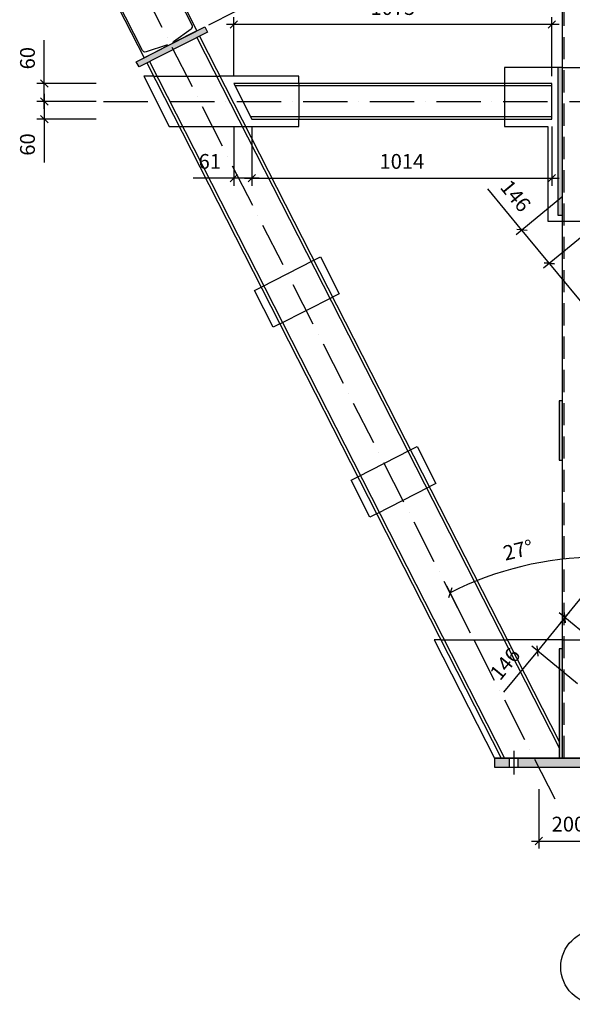
# Model space of a CAD drawing. Units: inches. Extents: x 3221622 to 3744484, y -1232331 to -971684.
# Drawn here: x 3576770 to 3578638, y -1104939 to -1101611 of the extents above; entities that cross this region are included whole.
import ezdxf

# ---------------------------------------------------------------- set-up
doc = ezdxf.new("R2010")
doc.units = ezdxf.units.IN
doc.header["$MEASUREMENT"] = 0
doc.header["$PDMODE"] = 35
doc.linetypes.add('ACAD_ISO10W100', pattern=[18, 12, -3, 0, -3])
doc.linetypes.add('DASHED2', pattern=[0.375, 0.25, -0.125])
doc.styles.get("Standard").update_dxf_attribs({"font": 'arial.ttf'})
doc.dimstyles.new('25', dxfattribs={"dimtxt": 50, "dimasz": 25, "dimexe": 25, "dimexo": 25, "dimgap": 25, "dimtad": 1, "dimdec": 0, "dimzin": 9, "dimtxsty": 'Standard', "dimblk": 'OBLIQUE', "dimcen": 2.5, "dimdle": 25, "dimadec": 0, "dimazin": 0, "dimtm": 1e-09, "dimtfac": 1, "dimtdec": 0, "dimtmove": 0, "dimatfit": 3, "dimldrblk": 'OBLIQUE', "dimfxl": 1, "dimarcsym": 0})

# ---------------------------------------------------------------- blocks, each defined once
blk = doc.blocks.new('_Oblique')
at = {"color": 0, "linetype": 'ByBlock', "lineweight": -2}
blk.add_line((-0.5, -0.5), (0.5, 0.5), dxfattribs=at)
blk = doc.blocks.new('*D3920')
at = {"color": 0, "lineweight": -2, "ltscale": 500, "transparency": 16777216}
for p, q in [((3578724.8, -1103586.7), (3578724.8, -1103403.6)), ((3578294.2, -1103685), (3578213.4, -1103526.3))]:
    blk.add_line(p, q, dxfattribs=at)
blk.add_arc((3578724.8, -1104530), 1101.5, 90, 117, dxfattribs=at)
at = {"layer": 'Defpoints', "color": 0, "ltscale": 500, "transparency": 16777216}
for p in [(3578552.5, -1103442.1), (3578724.8, -1103611.7), (3578305.6, -1103707.3), (3578579.7, -1104245.4), (3578724.8, -1104587.3)]:
    blk.add_point(p, dxfattribs=at)
at = {"color": 0, "lineweight": -2, "ltscale": 500, "transparency": 16777216, "xscale": 25, "yscale": 25, "zscale": 25}
for p, rotation in [((3578724.8, -1103428.6), 359.9999999999768), ((3578224.7, -1103548.6), 206.9999999999259)]:
    blk.add_blockref('_Oblique', p, dxfattribs=dict(at, rotation=rotation))
at = {"color": 0, "ltscale": 500, "transparency": 16777216, "insert": (3578455.9, -1103410.3), "char_height": 50, "attachment_point": 5, "rotation": 13.5}
blk.add_mtext('27°', dxfattribs=at)
blk = doc.blocks.new('*D3922')
at = {"color": 0, "lineweight": -2, "ltscale": 500, "transparency": 16777216}
for p, q in [((3578524.7, -1104212.3), (3578524.7, -1104412.3)), ((3578724.8, -1104212.3), (3578724.8, -1104412.3)), ((3578499.7, -1104387.3), (3578749.8, -1104387.3))]:
    blk.add_line(p, q, dxfattribs=at)
at = {"layer": 'Defpoints', "color": 0, "ltscale": 500, "transparency": 16777216}
for p in [(3578524.7, -1104187.3), (3578724.8, -1104187.3), (3578724.8, -1104387.3)]:
    blk.add_point(p, dxfattribs=at)
at = {"color": 0, "lineweight": -2, "ltscale": 500, "transparency": 16777216, "xscale": 25, "yscale": 25, "zscale": 25, "rotation": 180}
blk.add_blockref('_Oblique', (3578524.7, -1104387.3), dxfattribs=at)
at = {"color": 0, "lineweight": -2, "ltscale": 500, "transparency": 16777216, "xscale": 25, "yscale": 25, "zscale": 25}
blk.add_blockref('_Oblique', (3578724.8, -1104387.3), dxfattribs=at)
at = {"color": 0, "ltscale": 500, "transparency": 16777216, "insert": (3578624.7, -1104336.7), "char_height": 50, "attachment_point": 5}
blk.add_mtext('200', dxfattribs=at)
blk = doc.blocks.new('*D3926')
at = {"color": 0, "lineweight": -2, "ltscale": 500, "transparency": 16777216}
for p, q in [((3576853.1, -1101862.3), (3576853.1, -1101947.3)), ((3577028.1, -1101887.3), (3576828.1, -1101887.3)), ((3577028.1, -1101947.3), (3576828.1, -1101947.3)), ((3576853.1, -1101947.3), (3576853.1, -1102094))]:
    blk.add_line(p, q, dxfattribs=at)
at = {"layer": 'Defpoints', "color": 0, "ltscale": 500, "transparency": 16777216}
for p in [(3577053.1, -1101887.3), (3576853.1, -1101947.3), (3577053.1, -1101947.3)]:
    blk.add_point(p, dxfattribs=at)
at = {"color": 0, "lineweight": -2, "ltscale": 500, "transparency": 16777216, "xscale": 25, "yscale": 25, "zscale": 25}
for p, rotation in [((3576853.1, -1101887.3), 90), ((3576853.1, -1101947.3), 270)]:
    blk.add_blockref('_Oblique', p, dxfattribs=dict(at, rotation=rotation))
at = {"color": 0, "ltscale": 500, "transparency": 16777216, "insert": (3576802.6, -1102033.1), "char_height": 50, "attachment_point": 5, "rotation": 90}
blk.add_mtext('60', dxfattribs=at)
blk = doc.blocks.new('*D3927')
at = {"color": 0, "lineweight": -2, "ltscale": 500, "transparency": 16777216}
for p, q in [((3576853.1, -1101827.3), (3576853.1, -1101680.5)), ((3577028.1, -1101827.3), (3576828.1, -1101827.3)), ((3576853.1, -1101912.3), (3576853.1, -1101827.3)), ((3577028.1, -1101887.3), (3576828.1, -1101887.3))]:
    blk.add_line(p, q, dxfattribs=at)
at = {"layer": 'Defpoints', "color": 0, "ltscale": 500, "transparency": 16777216}
for p in [(3576853.1, -1101827.3), (3577053.1, -1101827.3), (3577053.1, -1101887.3)]:
    blk.add_point(p, dxfattribs=at)
at = {"color": 0, "lineweight": -2, "ltscale": 500, "transparency": 16777216, "xscale": 25, "yscale": 25, "zscale": 25}
for p, rotation in [((3576853.1, -1101827.3), 90), ((3576853.1, -1101887.3), 270)]:
    blk.add_blockref('_Oblique', p, dxfattribs=dict(at, rotation=rotation))
at = {"color": 0, "ltscale": 500, "transparency": 16777216, "insert": (3576802.6, -1101741.4), "char_height": 50, "attachment_point": 5, "rotation": 90}
blk.add_mtext('60', dxfattribs=at)
blk = doc.blocks.new('*D3934')
at = {"color": 0, "lineweight": -2, "ltscale": 500, "transparency": 16777216}
for p, q in [((3578628.2, -1103613.1), (3578519.7, -1103745.1)), ((3578747.5, -1103743.5), (3578593, -1103616.5)), ((3578654.8, -1103856.2), (3578500.4, -1103729.2)), ((3578519.7, -1103745.1), (3578404.9, -1103884.7))]:
    blk.add_line(p, q, dxfattribs=at)
at = {"layer": 'Defpoints', "color": 0, "ltscale": 500, "transparency": 16777216}
for p in [(3578519.7, -1103745.1), (3578766.8, -1103759.4), (3578674.2, -1103872.1)]:
    blk.add_point(p, dxfattribs=at)
at = {"color": 0, "lineweight": -2, "ltscale": 500, "transparency": 16777216, "xscale": 25, "yscale": 25, "zscale": 25}
for p, rotation in [((3578612.4, -1103632.4), 50.57219780396422), ((3578519.7, -1103745.1), 230.5721978039642)]:
    blk.add_blockref('_Oblique', p, dxfattribs=dict(at, rotation=rotation))
at = {"color": 0, "ltscale": 500, "transparency": 16777216, "insert": (3578415.3, -1103792.5), "char_height": 50, "attachment_point": 5, "rotation": 50.5722}
blk.add_mtext('146', dxfattribs=at)
blk = doc.blocks.new('*D3935')
at = {"color": 0, "lineweight": -2, "ltscale": 500, "transparency": 16777216}
for p, q in [((3578596.5, -1103651.7), (3579319.6, -1102772.3)), ((3579438.9, -1102902.7), (3579284.4, -1102775.7)), ((3578747.5, -1103743.5), (3578593, -1103616.5))]:
    blk.add_line(p, q, dxfattribs=at)
at = {"layer": 'Defpoints', "color": 0, "ltscale": 500, "transparency": 16777216}
for p in [(3579303.7, -1102791.6), (3579458.2, -1102918.6), (3578766.8, -1103759.4)]:
    blk.add_point(p, dxfattribs=at)
at = {"color": 0, "lineweight": -2, "ltscale": 500, "transparency": 16777216, "xscale": 25, "yscale": 25, "zscale": 25}
for p, rotation in [((3579303.7, -1102791.6), 50.57219779365941), ((3578612.4, -1103632.4), 230.5721977936594)]:
    blk.add_blockref('_Oblique', p, dxfattribs=dict(at, rotation=rotation))
at = {"color": 0, "ltscale": 500, "transparency": 16777216, "insert": (3578919, -1103179.9), "char_height": 50, "attachment_point": 5, "rotation": 50.5722}
blk.add_mtext('1089', dxfattribs=at)
blk = doc.blocks.new('*D3940')
at = {"color": 0, "lineweight": -2, "ltscale": 500, "transparency": 16777216}
for p, q in [((3577493.5, -1101802.3), (3577493.5, -1101602.3)), ((3578568.8, -1101802.3), (3578568.8, -1101602.3)), ((3578593.8, -1101627.3), (3577468.5, -1101627.3))]:
    blk.add_line(p, q, dxfattribs=at)
at = {"layer": 'Defpoints', "color": 0, "ltscale": 500, "transparency": 16777216}
for p in [(3577493.5, -1101627.3), (3577493.5, -1101827.3), (3578568.8, -1101827.3)]:
    blk.add_point(p, dxfattribs=at)
at = {"color": 0, "lineweight": -2, "ltscale": 500, "transparency": 16777216, "xscale": 25, "yscale": 25, "zscale": 25, "rotation": 180}
blk.add_blockref('_Oblique', (3577493.5, -1101627.3), dxfattribs=at)
at = {"color": 0, "lineweight": -2, "ltscale": 500, "transparency": 16777216, "xscale": 25, "yscale": 25, "zscale": 25}
blk.add_blockref('_Oblique', (3578568.8, -1101627.3), dxfattribs=at)
at = {"color": 0, "ltscale": 500, "transparency": 16777216, "insert": (3578031.2, -1101576.7), "char_height": 50, "attachment_point": 5}
blk.add_mtext('1075', dxfattribs=at)
blk = doc.blocks.new('*D3941')
at = {"color": 0, "lineweight": -2, "ltscale": 500, "transparency": 16777216}
for p, q in [((3577493.5, -1101972.3), (3577493.5, -1102172.3)), ((3577554.7, -1101972.3), (3577554.7, -1102172.3)), ((3577493.5, -1102147.3), (3577356.3, -1102147.3)), ((3577579.7, -1102147.3), (3577493.5, -1102147.3))]:
    blk.add_line(p, q, dxfattribs=at)
at = {"layer": 'Defpoints', "color": 0, "ltscale": 500, "transparency": 16777216}
for p in [(3577493.5, -1101947.3), (3577554.7, -1101947.3), (3577493.5, -1102147.3)]:
    blk.add_point(p, dxfattribs=at)
at = {"color": 0, "lineweight": -2, "ltscale": 500, "transparency": 16777216, "xscale": 25, "yscale": 25, "zscale": 25, "rotation": 180}
blk.add_blockref('_Oblique', (3577493.5, -1102147.3), dxfattribs=at)
at = {"color": 0, "lineweight": -2, "ltscale": 500, "transparency": 16777216, "xscale": 25, "yscale": 25, "zscale": 25}
blk.add_blockref('_Oblique', (3577554.7, -1102147.3), dxfattribs=at)
at = {"color": 0, "ltscale": 500, "transparency": 16777216, "insert": (3577412.4, -1102096.7), "char_height": 50, "attachment_point": 5}
blk.add_mtext('61', dxfattribs=at)
blk = doc.blocks.new('*D3942')
at = {"color": 0, "lineweight": -2, "ltscale": 500, "transparency": 16777216}
for p, q in [((3577554.7, -1101972.3), (3577554.7, -1102172.3)), ((3578568.8, -1101972.3), (3578568.8, -1102172.3)), ((3577529.7, -1102147.3), (3578593.8, -1102147.3))]:
    blk.add_line(p, q, dxfattribs=at)
at = {"layer": 'Defpoints', "color": 0, "ltscale": 500, "transparency": 16777216}
for p in [(3577554.7, -1101947.3), (3578568.8, -1101947.3), (3578568.8, -1102147.3)]:
    blk.add_point(p, dxfattribs=at)
at = {"color": 0, "lineweight": -2, "ltscale": 500, "transparency": 16777216, "xscale": 25, "yscale": 25, "zscale": 25, "rotation": 180}
blk.add_blockref('_Oblique', (3577554.7, -1102147.3), dxfattribs=at)
at = {"color": 0, "lineweight": -2, "ltscale": 500, "transparency": 16777216, "xscale": 25, "yscale": 25, "zscale": 25}
blk.add_blockref('_Oblique', (3578568.8, -1102147.3), dxfattribs=at)
at = {"color": 0, "ltscale": 500, "transparency": 16777216, "insert": (3578061.7, -1102096.7), "char_height": 50, "attachment_point": 5}
blk.add_mtext('1014', dxfattribs=at)
blk = doc.blocks.new('*D3944')
at = {"color": 0, "lineweight": -2, "ltscale": 500, "transparency": 16777216}
for p, q in [((3577300.1, -1101414.6), (3577478.3, -1101323.8)), ((3577576.3, -1101571.2), (3577444.7, -1101312.8)), ((3577409.1, -1101628.4), (3577587.3, -1101537.6))]:
    blk.add_line(p, q, dxfattribs=at)
at = {"layer": 'Defpoints', "color": 0, "ltscale": 500, "transparency": 16777216}
for p in [(3577456, -1101335.1), (3577277.8, -1101425.9), (3577386.8, -1101639.8)]:
    blk.add_point(p, dxfattribs=at)
at = {"color": 0, "lineweight": -2, "ltscale": 500, "transparency": 16777216, "xscale": 25, "yscale": 25, "zscale": 25}
for p, rotation in [((3577456, -1101335.1), 116.9999999866748), ((3577565, -1101549), 296.9999999866748)]:
    blk.add_blockref('_Oblique', p, dxfattribs=dict(at, rotation=rotation))
at = {"color": 0, "ltscale": 500, "transparency": 16777216, "insert": (3577555.5, -1101419.1), "char_height": 50, "attachment_point": 5, "rotation": 297}
blk.add_mtext('240', dxfattribs=at)
blk = doc.blocks.new('*D4007')
at = {"color": 0, "lineweight": -2, "ltscale": 500, "transparency": 16777216}
for p, q in [((3578695.4, -1102323.9), (3578540.9, -1102450.9)), ((3578544.3, -1102415.7), (3580054.1, -1104251.9)), ((3580173.4, -1104121.5), (3580018.9, -1104248.5))]:
    blk.add_line(p, q, dxfattribs=at)
at = {"layer": 'Defpoints', "color": 0, "ltscale": 500, "transparency": 16777216}
for p in [(3578714.7, -1102308), (3580192.7, -1104105.6), (3580038.2, -1104232.6)]:
    blk.add_point(p, dxfattribs=at)
at = {"color": 0, "lineweight": -2, "ltscale": 500, "transparency": 16777216, "xscale": 25, "yscale": 25, "zscale": 25}
for p, rotation in [((3578560.2, -1102435), 129.427802179091), ((3580038.2, -1104232.6), 309.427802179091)]:
    blk.add_blockref('_Oblique', p, dxfattribs=dict(at, rotation=rotation))
at = {"color": 0, "ltscale": 500, "transparency": 16777216, "insert": (3579338.3, -1103301.7), "char_height": 50, "attachment_point": 5, "rotation": 309.4278}
blk.add_mtext('2327', dxfattribs=at)
blk = doc.blocks.new('*D4008')
at = {"color": 0, "lineweight": -2, "ltscale": 500, "transparency": 16777216}
for p, q in [((3578467.5, -1102322.3), (3578352.7, -1102182.7)), ((3578602.7, -1102211.2), (3578448.2, -1102338.2)), ((3578560.2, -1102435), (3578451.7, -1102303)), ((3578695.4, -1102323.9), (3578540.9, -1102450.9))]:
    blk.add_line(p, q, dxfattribs=at)
at = {"layer": 'Defpoints', "color": 0, "ltscale": 500, "transparency": 16777216}
for p in [(3578622, -1102195.3), (3578714.7, -1102308), (3578560.2, -1102435)]:
    blk.add_point(p, dxfattribs=at)
at = {"color": 0, "lineweight": -2, "ltscale": 500, "transparency": 16777216, "xscale": 25, "yscale": 25, "zscale": 25}
for p, rotation in [((3578467.5, -1102322.3), 129.4278021790974), ((3578560.2, -1102435), 309.4278021790975)]:
    blk.add_blockref('_Oblique', p, dxfattribs=dict(at, rotation=rotation))
at = {"color": 0, "ltscale": 500, "transparency": 16777216, "insert": (3578441.2, -1102210.8), "char_height": 50, "attachment_point": 5, "rotation": 309.4278}
blk.add_mtext('146', dxfattribs=at)

msp = doc.modelspace()

# ---------------------------------------------------------------- hatches: boundary and pattern name
at = {"ltscale": 500}
h = msp.add_hatch(color=4, dxfattribs=at)
h.dxf.hatch_style = 1
h.paths.add_polyline_path([(3577164, -1101753.3), (3577173.1, -1101771.1), (3577404.8, -1101653), (3577395.7, -1101635.2)])
h = msp.add_hatch(color=4, dxfattribs=at)
h.dxf.hatch_style = 1
h.paths.add_polyline_path([(3578588.8, -1102272.3), (3578604.8, -1102272.3), (3578604.8, -1101772.3), (3578588.8, -1101772.3)])
h = msp.add_hatch(color=4, dxfattribs=at)
h.dxf.hatch_style = 1
h.paths.add_polyline_path([(3578592.8, -1103099.8), (3578604.8, -1103099.8), (3578604.8, -1102899.8), (3578592.8, -1102899.8)])
h = msp.add_hatch(color=4, dxfattribs=at)
h.dxf.hatch_style = 1
h.paths.add_polyline_path([(3578592.8, -1104107.3), (3578604.8, -1104107.3), (3578604.8, -1103737.3), (3578592.8, -1103737.3)])
h = msp.add_hatch(color=4, dxfattribs=at)
h.dxf.hatch_style = 1
h.paths.add_polyline_path([(3578374.8, -1104107.3), (3578374.8, -1104137.3), (3578424.8, -1104137.3), (3578424.8, -1104107.3)])
h.paths.add_polyline_path([(3578454.8, -1104107.3), (3578454.8, -1104137.3), (3578994.8, -1104137.3), (3578994.8, -1104107.3)])
h.paths.add_polyline_path([(3579074.8, -1104137.3), (3579074.8, -1104107.3), (3579024.8, -1104107.3), (3579024.8, -1104137.3)])

# ---------------------------------------------------------------- linework, layer by layer
at = {"color": 5, "ltscale": 500}
for points in [[(3578604.8, -1104107.3), (3578604.8, -1101267.3)], [(3577369.1, -1101671.2), (3578592.8, -1104072.7)], [(3577378, -1101666.7), (3578592.8, -1104050.7)], [(3577199.8, -1101757.5), (3578397.1, -1104107.3)], [(3577208.8, -1101752.9), (3578408.4, -1104107.3)], [(3578604.8, -1101772.3), (3578408.8, -1101772.3), (3578408.8, -1101827.3)], [(3577222.7, -1101802.3), (3577189, -1101802.3), (3577275.6, -1101972.3), (3577309.3, -1101972.3)], [(3577713.1, -1101827.3), (3577713.1, -1101802.3), (3577447.1, -1101802.3)], [(3577554.7, -1101947.3), (3578568.8, -1101947.3), (3578568.8, -1101827.3), (3577493.5, -1101827.3)], [(3577493.5, -1101827.3), (3577554.7, -1101947.3)], [(3578568.8, -1101835.3), (3577497.6, -1101835.3)], [(3578568.8, -1101939.3), (3577550.6, -1101939.3)], [(3577533.8, -1101972.3), (3577713.1, -1101972.3), (3577713.1, -1101947.3)], [(3578408.8, -1101947.3), (3578408.8, -1101972.3), (3578554.8, -1101972.3), (3578554.8, -1102292.3), (3578604.8, -1102292.3)], [(3577763.9, -1102424), (3577786.2, -1102412.7), (3577849.8, -1102537.4), (3577827.5, -1102548.8)], [(3577649.3, -1102639.6), (3577627, -1102650.9), (3577563.5, -1102526.2), (3577585.7, -1102514.8)], [(3578090.8, -1103065.5), (3578113.1, -1103054.2), (3578176.6, -1103178.9), (3578154.4, -1103190.3)], [(3577976.2, -1103281.1), (3577953.9, -1103292.4), (3577890.3, -1103167.7), (3577912.6, -1103156.3)], [(3578193.3, -1103707.3), (3578171, -1103707.3), (3578374.8, -1104107.3), (3579074.8, -1104107.3), (3579074.8, -1103806.1)], [(3578604.8, -1103707.3), (3578417.8, -1103707.3)]]:
    msp.add_lwpolyline(points, dxfattribs=at)
at = {"color": 171, "linetype": 'DASHED2', "ltscale": 300}
msp.add_lwpolyline([(3578610.8, -1104107.3), (3578610.8, -1101267.3)], dxfattribs=at)
at = {"color": 6, "linetype": 'ACAD_ISO10W100', "ltscale": 12.5}
for points in [[(3578579.7, -1104245.4), (3577121, -1101382.4)], [(3577053.1, -1101887.3), (3578724.8, -1101887.3)]]:
    msp.add_lwpolyline(points, dxfattribs=at)
at = {"color": 5, "ltscale": 500}
for points in [[(3577179.8, -1101475.9), (3577260, -1101435), (3577369, -1101648.8), (3577288.8, -1101689.7, -0.36397), (3577289.9, -1101684.7), (3577349.7, -1101642.4, 0.36397), (3577352.7, -1101629.3), (3577266.3, -1101459.6, 0.36397), (3577253.9, -1101454.4), (3577184.5, -1101477.9, -0.36397), (3577179.8, -1101475.9)], [(3577162, -1101484.9), (3577081.8, -1101525.8), (3577190.8, -1101739.6), (3577271, -1101698.8, 0.36397), (3577266.2, -1101696.8), (3577196.9, -1101720.3, -0.36397), (3577184.5, -1101715), (3577098.1, -1101545.4, -0.36397), (3577101.1, -1101532.2), (3577160.8, -1101489.9, 0.36397), (3577162, -1101484.9)]]:
    msp.add_lwpolyline(points, format="xyb", close=True, dxfattribs=at)
for points in [[(3577164, -1101753.3), (3577395.7, -1101635.2), (3577404.8, -1101653), (3577173.1, -1101771.1)], [(3578604.8, -1102272.3), (3578604.8, -1101772.3), (3578588.8, -1101772.3), (3578588.8, -1102272.3)], [(3578604.8, -1103099.8), (3578604.8, -1102899.8), (3578592.8, -1102899.8), (3578592.8, -1103099.8)], [(3578604.8, -1104107.3), (3578604.8, -1103737.3), (3578592.8, -1103737.3), (3578592.8, -1104107.3)], [(3578374.8, -1104137.3), (3579074.8, -1104137.3), (3579074.8, -1104107.3), (3578374.8, -1104107.3)], [(3578424.8, -1104137.3), (3578454.8, -1104137.3), (3578454.8, -1104107.3), (3578424.8, -1104107.3)]]:
    msp.add_lwpolyline(points, close=True, dxfattribs=at)
at = {"color": 171, "ltscale": 500}
for points in [[(3578604.8, -1101772.3), (3578844.8, -1101772.3)], [(3577222.7, -1101802.3), (3577447.1, -1101802.3)], [(3577713.1, -1101827.3), (3577713.1, -1101947.3)], [(3578408.8, -1101827.3), (3578408.8, -1101947.3)], [(3577309.3, -1101972.3), (3577533.8, -1101972.3)], [(3578604.8, -1102292.3), (3578844.8, -1102292.3)], [(3577585.7, -1102514.8), (3577763.9, -1102424)], [(3577649.3, -1102639.6), (3577827.5, -1102548.8)], [(3577912.6, -1103156.3), (3578090.8, -1103065.5)], [(3577976.2, -1103281.1), (3578154.4, -1103190.3)], [(3578193.3, -1103707.3), (3578417.8, -1103707.3)], [(3578604.8, -1103707.3), (3578844.8, -1103707.3)]]:
    msp.add_lwpolyline(points, dxfattribs=at)
at = {"color": 1, "ltscale": 500}
msp.add_lwpolyline([(3578439.8, -1104082.3), (3578439.8, -1104162.3)], dxfattribs=at)
at = {"ltscale": 500}
msp.add_circle((3578724.8, -1104813.3), 126, dxfattribs=at)

# ---------------------------------------------------------------- dimensions: what is measured, and where the dimension line sits
for base, p1, p2, angle, picture, middle in [((3577456, -1101335.1), (3577386.8, -1101639.8), (3577277.8, -1101425.9), 297, '*D3944', (3577555.5, -1101419.1)), ((3576853.1, -1101827.3), (3577053.1, -1101887.3), (3577053.1, -1101827.3), 270, '*D3927', (3576802.6, -1101741.4)), ((3576853.1, -1101947.3), (3577053.1, -1101887.3), (3577053.1, -1101947.3), 90, '*D3926', (3576802.6, -1102033.1)), ((3578568.8, -1102147.3), (3577554.7, -1101947.3), (3578568.8, -1101947.3), 180, '*D3942', (3578061.7, -1102096.7)), ((3580038.2, -1104232.6), (3578714.7, -1102308), (3580192.7, -1104105.6), 129.4278, '*D4007', (3579338.3, -1103301.7)), ((3579303.7, -1102791.6), (3578766.8, -1103759.4), (3579458.2, -1102918.6), 230.5722, '*D3935', (3578919, -1103179.9)), ((3578519.7, -1103745.1), (3578766.8, -1103759.4), (3578674.2, -1103872.1), 50.5722, '*D3934', (3578415.3, -1103792.5))]:
    dim = msp.add_linear_dim(base=base, p1=p1, p2=p2, angle=angle, dimstyle='25', dxfattribs=at)
    dim.commit()
    dim.dimension.update_dxf_attribs({"geometry": picture, "text_midpoint": middle})
for base, p1, p2, picture, middle in [((3577493.5, -1101627.3), (3578568.8, -1101827.3), (3577493.5, -1101827.3), '*D3940', (3578031.2, -1101576.7)), ((3577493.5, -1102147.3), (3577554.7, -1101947.3), (3577493.5, -1101947.3), '*D3941', (3577412.4, -1102096.7)), ((3578724.8, -1104387.3), (3578524.7, -1104187.3), (3578724.8, -1104187.3), '*D3922', (3578624.7, -1104336.7))]:
    dim = msp.add_linear_dim(base=base, p1=p1, p2=p2, dimstyle='25', dxfattribs=at)
    dim.commit()
    dim.dimension.update_dxf_attribs({"geometry": picture, "text_midpoint": middle})
dim = msp.add_linear_dim(base=(3578560.2, -1102435), p1=(3578622, -1102195.3), p2=(3578714.7, -1102308), angle=129.4278, dimstyle='25', dxfattribs=at)
dim.commit()
dim.dimension.update_dxf_attribs({"geometry": '*D4008', "text_midpoint": (3578402.2, -1102242.9), "dimtype": 160})
dim = msp.add_angular_dim_2l(base=(3578552.5, -1103442.1), line1=((3578724.8, -1104587.3), (3578724.8, -1103611.7)), line2=((3578579.7, -1104245.4), (3578305.6, -1103707.3)), dimstyle='25', dxfattribs=at)
dim.commit()
dim.dimension.update_dxf_attribs({"geometry": '*D3920', "text_midpoint": (3578455.9, -1103410.3)})

doc.saveas('drawing.dxf')
